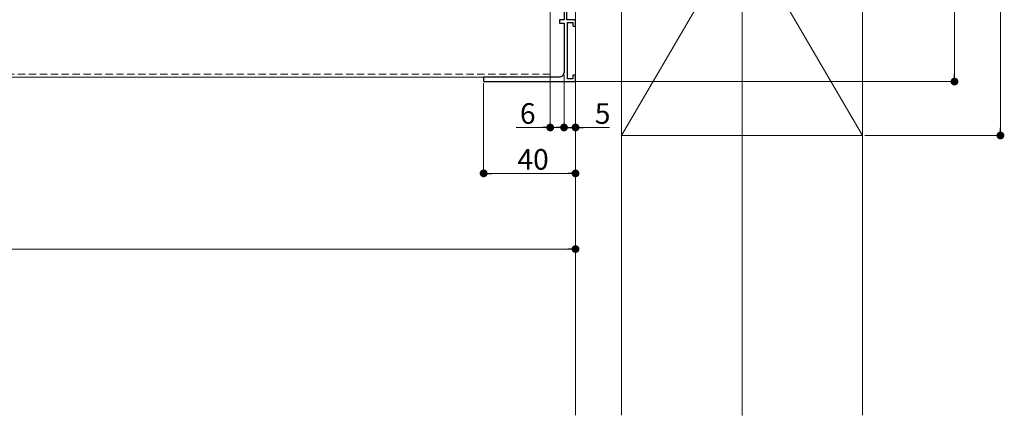
# Model space of a CAD drawing. Extents: x 0 to 1980, y 0 to 3205.
# Drawn here: x 1069 to 1498, y 1431 to 1604 of the extents above; entities that cross this region are included whole.
import ezdxf

# ---------------------------------------------------------------- set-up
doc = ezdxf.new("R2010")
doc.units = 0
doc.linetypes.add('HIDDEN', pattern=[9.525, 6.35, -3.175])
for name, color, linetype, lineweight in [('YKK_11', 7, 'CONTINUOUS', 30), ('YKK_12', 2, 'CONTINUOUS', 13), ('YKK_D', 6, 'CONTINUOUS', 13), ('YSS_K', 3, 'CONTINUOUS', 13)]:
    doc.layers.add(name, color=color, linetype=linetype, lineweight=lineweight)
doc.styles.get("Standard").update_dxf_attribs({"font": 'txt', "bigfont": 'BIGFONT'})

msp = doc.modelspace()

# ---------------------------------------------------------------- linework, layer by layer
at = {"layer": 'YKK_11', "color": 0, "linetype": 'ByBlock', "lineweight": -2, "ltscale": 0.5}
for p, q in [((1306.5, 1628.17), (1306.5, 1603.62)), ((1307.7, 1603.62), (1307.7, 1622.42)), ((1306.5, 1603.62), (1304.5, 1603.62)), ((1304.5, 1603.62), (1304.5, 1602.12)), ((1311.5, 1603.62), (1307.7, 1603.62)), ((1311.5, 1601.22), (1311.5, 1603.62)), ((1304.5, 1602.12), (1306.5, 1602.12)), ((1306.5, 1602.12), (1306.5, 1580.62)), ((1308, 1577.82), (1308, 1602.42)), ((1308, 1602.42), (1310.3, 1602.42)), ((1310.3, 1602.42), (1310.3, 1601.22)), ((1304.5, 1578.62), (1271.5, 1578.62)), ((1271.5, 1578.62), (1271.5, 1576.62)), ((1310.3, 1577.82), (1308, 1577.82)), ((1310.3, 1579.02), (1310.3, 1577.82)), ((1311.5, 1576.62), (1311.5, 1579.02)), ((1271.5, 1576.62), (1311.5, 1576.62))]:
    msp.add_line(p, q, dxfattribs=at)
for centre, radius, start, end in [((1310.9, 1601.22), 0.6, 180, 270), ((1310.9, 1601.22), 0.6, 270, 360), ((1304.5, 1580.62), 2, 270, 360), ((1310.9, 1579.02), 0.6, 90, 180), ((1310.9, 1579.02), 0.6, 0, 90)]:
    msp.add_arc(centre, radius, start, end, dxfattribs=at)
at = {"layer": 'YKK_12', "ltscale": 3}
msp.add_line((1384, 1869.12), (1384, 1431.12), dxfattribs=at)
at = {"layer": 'YKK_12'}
for p, q in [((1300.5, 1643.62), (1300.5, 1578.62)), ((1300.5, 1578.62), (1023.5, 1578.62))]:
    msp.add_line(p, q, dxfattribs=at)
at = {"layer": 'YKK_12', "linetype": 'HIDDEN', "ltscale": 0.5}
msp.add_line((1300.5, 1579.82), (1023.5, 1579.82), dxfattribs=at)
at = {"layer": 'YKK_D'}
for p, q in [((1496.5, 1556.52), (1496.5, 1729.72)), ((1476.5, 1685.22), (1476.5, 1580.02)), ((1300.5, 1578.82), (1300.5, 1555.62)), ((1306.5, 1579.62), (1306.5, 1555.62)), ((1306.5, 1579.62), (1306.5, 1555.62)), ((1271.5, 1575.92), (1271.5, 1535.62)), ((1293.2, 1576.62), (1477.5, 1576.62)), ((1311.5, 1576.97), (1311.5, 1555.62)), ((1311.5, 1575.92), (1311.5, 1535.62)), ((1297.1, 1556.62), (1285.7, 1556.62)), ((1303.1, 1556.62), (1299.7, 1556.62)), ((1306.5, 1556.62), (1300.5, 1556.62)), ((1306.5, 1556.62), (1311.5, 1556.62)), ((1309.9, 1556.62), (1313.3, 1556.62)), ((1314.9, 1556.62), (1326.3, 1556.62)), ((1437.5, 1553.12), (1497.5, 1553.12)), ((1308.1, 1536.62), (1274.9, 1536.62)), ((554.9, 1503.62), (1308.1, 1503.62)), ((1311.5, 1482.62), (1311.5, 1504.62))]:
    msp.add_line(p, q, dxfattribs=at)
at = {"layer": 'YKK_D', "linetype": 'ByBlock', "lineweight": -2}
for p, q in [((1476.5, 1578.32), (1476.5, 1580.02)), ((1298.8, 1556.62), (1297.1, 1556.62)), ((1304.8, 1556.62), (1303.1, 1556.62)), ((1308.2, 1556.62), (1309.9, 1556.62)), ((1313.2, 1556.62), (1314.9, 1556.62)), ((1496.5, 1554.82), (1496.5, 1556.52)), ((1273.2, 1536.62), (1274.9, 1536.62)), ((1309.8, 1536.62), (1308.1, 1536.62)), ((1309.8, 1503.62), (1308.1, 1503.62))]:
    msp.add_line(p, q, dxfattribs=at)
at = {"layer": 'YKK_D', "linetype": 'ByBlock', "const_width": 1.7}
for points in [[(1476.5, 1577.47, 1), (1476.5, 1575.77, 1)], [(1299.65, 1556.62, 1), (1301.35, 1556.62, 1)], [(1305.65, 1556.62, 1), (1307.35, 1556.62, 1)], [(1307.35, 1556.62, 1), (1305.65, 1556.62, 1)], [(1312.35, 1556.62, 1), (1310.65, 1556.62, 1)], [(1496.5, 1553.97, 1), (1496.5, 1552.27, 1)], [(1272.35, 1536.62, 1), (1270.65, 1536.62, 1)], [(1310.65, 1536.62, 1), (1312.35, 1536.62, 1)], [(1310.65, 1503.62, 1), (1312.35, 1503.62, 1)]]:
    msp.add_lwpolyline(points, format="xyb", close=True, dxfattribs=at)
at = {"layer": 'YSS_K'}
for p, q in [((1331.5, 1431.13), (1331.5, 1869.12)), ((1331.5, 1431.13), (1331.5, 1869.12)), ((1311.5, 1431.13), (1311.5, 1783.13)), ((1331.5, 1553.12), (1331.5, 1733.12)), ((1436.5, 1733.12), (1331.5, 1553.12)), ((1331.5, 1733.12), (1436.5, 1553.12)), ((1436.5, 1733.12), (1436.5, 1553.12)), ((1436.5, 1553.12), (1331.5, 1553.12)), ((1436.5, 1553.12), (1436.5, 1431.13))]:
    msp.add_line(p, q, dxfattribs=at)

# ---------------------------------------------------------------- texts
at = {"layer": 'YKK_D'}
for s, p in [('6', (1287.3, 1558.22)), ('5', (1319.9, 1558.22)), ('40', (1286.22, 1538.22))]:
    msp.add_text(s, height=9, dxfattribs=at).set_placement(p)

doc.saveas('drawing.dxf')
